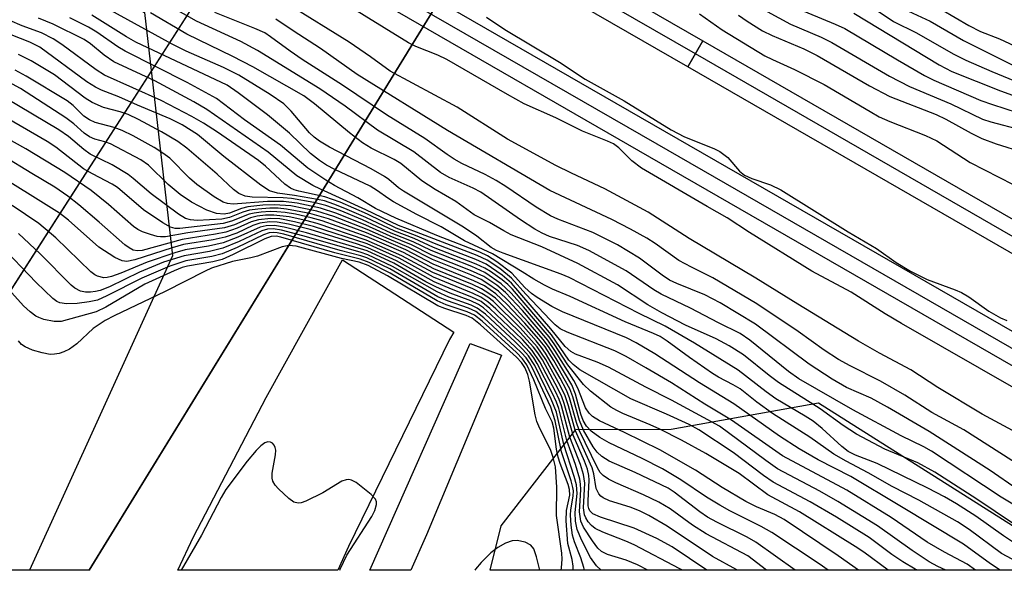
# Model space of a CAD drawing. Units: inches. Extents: x 1285761 to 1291761, y 497451 to 501452.
# Drawn here: x 1288137 to 1288301, y 497452 to 497544 of the extents above; entities that cross this region are included whole.
import ezdxf

# ---------------------------------------------------------------- set-up
doc = ezdxf.new("R2010")
doc.units = ezdxf.units.IN
doc.header["$MEASUREMENT"] = 0
for name, color, linetype in [('HYDRO-Hidden Single Line Stream', 5, 'Continuous'), ('HYDRO-Hidden Water Body', 146, 'Continuous'), ('NTRL-Trees', 3, 'Continuous'), ('TRANS-Railroad Bed', 1, 'Continuous'), ('TRANS-Railroad Centerline', 1, 'Continuous'), ('TRANS-Road', 130, 'Continuous'), ('TRANS-Street Sidewalk', 7, 'Continuous'), ('Undefined', 1, 'Continuous')]:
    doc.layers.add(name, color=color, linetype=linetype)

msp = doc.modelspace()

# ---------------------------------------------------------------- linework, layer by layer
at = {"layer": 'HYDRO-Hidden Single Line Stream'}
for p, q in [((1288314.16, 497777.35), (1288105.23, 497451.81)), ((1288148.3, 497451.81), (1288343.31, 497769.38))]:
    msp.add_line(p, q, dxfattribs=at)
at = {"layer": 'HYDRO-Hidden Water Body'}
msp.add_lwpolyline([(1288343.31, 497769.38), (1288148.3, 497451.81), (1288105.23, 497451.81), (1288314.16, 497777.35)], close=True, dxfattribs=at)
at = {"layer": 'NTRL-Trees'}
for points in [[(1288162.17, 497504.22), (1288138.34, 497451.81), (1287605.16, 497451.86), (1287653.32, 497511.44), (1287680.18, 497539.47), (1287700.77, 497588.48), (1287717.46, 497627.89), (1287728.52, 497653.99), (1287767.53, 497709.98), (1287784.32, 497715.24), (1287819.49, 497726.26), (1287874.15, 497698.94), (1288094.99, 497586.44), (1288157.49, 497544.77)], [(1288269.8, 497479.68), (1288313.94, 497451.79), (1288215.11, 497451.8), (1288216.93, 497459.22), (1288229.36, 497475.27), (1288245.25, 497475.32)]]:
    msp.add_lwpolyline(points, close=True, dxfattribs=at)
at = {"layer": 'TRANS-Railroad Bed'}
for points in [[(1287635.09, 497922.27), (1287715.39, 497865.66), (1287757.58, 497836.49), (1287800, 497807.65), (1287832.4, 497786.13), (1287864.88, 497764.81), (1288091.89, 497631.33), (1288209.92, 497563.46), (1288250.56, 497540.05), (1288248.07, 497535.72), (1288207.42, 497559.13), (1288089.37, 497627.01), (1287862.29, 497760.53), (1287862.18, 497760.6), (1287829.65, 497781.96), (1287797.21, 497803.5), (1287754.75, 497832.36), (1287712.53, 497861.56), (1287632.17, 497918.21)], [(1288000.5, 497666.23), (1288083.74, 497617.31), (1288202.16, 497549.22), (1288244.18, 497525.01), (1288329.42, 497475.91), (1288367.99, 497453.96), (1288371.81, 497451.79), (1288361.7, 497451.79), (1288326.93, 497471.57), (1288241.69, 497520.68), (1288199.66, 497544.89), (1288081.23, 497612.98), (1287997.96, 497661.92)]]:
    msp.add_lwpolyline(points, dxfattribs=at)
msp.add_lwpolyline([(1288400.78, 497453.96), (1288399.55, 497451.78), (1288394.5, 497451.78), (1288334.99, 497485.65), (1288248.07, 497535.72), (1288250.56, 497540.05), (1288337.47, 497489.99)], close=True, dxfattribs=at)
at = {"layer": 'TRANS-Railroad Centerline'}
for points in [[(1288249.31, 497537.89), (1288208.67, 497561.3), (1288090.63, 497629.17), (1287863.55, 497762.69), (1287831.02, 497784.05), (1287798.61, 497805.58), (1287756.16, 497834.42), (1287713.96, 497863.61), (1287633.63, 497920.24)], [(1288366.75, 497451.79), (1288328.17, 497473.74), (1288242.93, 497522.84), (1288200.91, 497547.05), (1288082.48, 497615.15), (1287999.23, 497664.07), (1287896.36, 497724.8), (1287852.59, 497753.56), (1287806.62, 497782.87), (1287764.65, 497809.88), (1287686.68, 497865.28)], [(1288399.55, 497451.79), (1288336.23, 497487.82), (1288249.31, 497537.89)]]:
    msp.add_lwpolyline(points, dxfattribs=at)
at = {"layer": 'TRANS-Road'}
msp.add_lwpolyline([(1288191.5, 497455.74), (1288189.73, 497451.8), (1288163.07, 497451.81), (1288165.65, 497457.37), (1288177.77, 497480.61), (1288190.52, 497503.52), (1288209.06, 497491.48), (1288208.33, 497490.29)], close=True, dxfattribs=at)
at = {"layer": 'TRANS-Street Sidewalk'}
msp.add_lwpolyline([(1288204.51, 497457.68), (1288201.89, 497451.8), (1288195.04, 497451.8), (1288211.79, 497489.61), (1288217.02, 497487.68)], close=True, dxfattribs=at)
at = {"layer": 'Undefined'}
for points, elevation in [([(1288302.31, 497456.43), (1288300.65, 497457.52), (1288296.03, 497460.81), (1288292.81, 497462.88), (1288290.8, 497464.05), (1288288.04, 497465.5), (1288279.59, 497469.58), (1288276, 497470.99), (1288274.76, 497471.61), (1288273.69, 497472.44), (1288270.41, 497475.45), (1288268.91, 497476.63), (1288267.61, 497477.49), (1288262.73, 497480.4), (1288261.11, 497481.55), (1288256.45, 497485.15), (1288249.17, 497489.68), (1288244.3, 497492.46), (1288239.95, 497494.59), (1288228.29, 497500.61), (1288226.94, 497501.17), (1288217.28, 497504.66), (1288216.18, 497505.11), (1288215.28, 497505.59), (1288212.88, 497507.48), (1288210.68, 497508.97), (1288200.65, 497514.97), (1288199.85, 497515.55), (1288198.22, 497516.96), (1288197.52, 497517.43), (1288195.3, 497518.7), (1288188.34, 497522.35), (1288186.66, 497523.33), (1288185.8, 497523.99), (1288185.02, 497524.73), (1288181.93, 497528.33), (1288180.7, 497529.53), (1288178.44, 497531.11), (1288173.23, 497534.32), (1288170.67, 497535.64), (1288164.43, 497538.35), (1288162.11, 497539.5), (1288148.44, 497547.04)], 266), ([(1288305.76, 497473.13), (1288297.12, 497477.83), (1288289.73, 497482.25), (1288285.2, 497485.18), (1288280, 497487.96), (1288276.48, 497489.99), (1288266.37, 497496.13), (1288259.4, 497500.5), (1288248.25, 497507.12), (1288241.45, 497511.5), (1288234.21, 497515.39), (1288228.65, 497517.97), (1288226.07, 497519.28), (1288217.99, 497523.66), (1288209.63, 497529), (1288198.43, 497534.99), (1288195.16, 497537.38), (1288191.62, 497539.81), (1288181.56, 497546.06)], 276), ([(1288309.67, 497478.03), (1288283.64, 497492.94), (1288280.93, 497494.56), (1288275.28, 497498.13), (1288268.69, 497501.66), (1288258.31, 497508.09), (1288254.59, 497510.57), (1288251.28, 497512.42), (1288240.32, 497518.85), (1288238.73, 497520.05), (1288236.53, 497522.21), (1288235.66, 497522.87), (1288234.65, 497523.35), (1288230.49, 497525.02), (1288226.07, 497527.22), (1288220.8, 497529.58), (1288217.98, 497531.1), (1288207.87, 497536.95), (1288206.41, 497537.66), (1288202.74, 497539.12), (1288201.48, 497539.73), (1288190.06, 497546.79)], 278), ([(1288305.57, 497451.79), (1288300.3, 497454.59), (1288294.92, 497458.6), (1288292.98, 497459.85), (1288286.53, 497463.48), (1288282.11, 497465.74), (1288278.12, 497468.06), (1288274.41, 497469.96), (1288272.39, 497471.12), (1288268.39, 497473.97), (1288262.18, 497477.92), (1288259.54, 497479.82), (1288256.75, 497482.05), (1288255.61, 497482.72), (1288253.18, 497483.97), (1288252.15, 497484.6), (1288248.35, 497487.24), (1288244.58, 497490.01), (1288243.42, 497490.76), (1288242.31, 497491.29), (1288237.63, 497493.19), (1288228.45, 497497.46), (1288225.5, 497498.67), (1288224.18, 497499.31), (1288222.38, 497500.3), (1288220.46, 497501.56), (1288215.52, 497504.56), (1288210.85, 497506.71), (1288206.95, 497509.05), (1288202.88, 497511.08), (1288199.02, 497513.24), (1288198.04, 497513.83), (1288196.33, 497515.06), (1288195.09, 497515.81), (1288189.21, 497518.6), (1288187.83, 497519.33), (1288186.67, 497520.1), (1288185.17, 497521.3), (1288181.67, 497524.68), (1288177.98, 497527.71), (1288173.11, 497531.41), (1288171.3, 497532.65), (1288156.04, 497539.81), (1288154.49, 497540.71), (1288148.75, 497544.34)], 264), ([(1288249.98, 497544.58), (1288253.78, 497541.87), (1288260.86, 497537.57), (1288262.14, 497536.92), (1288265.85, 497535.26), (1288270.75, 497532.79), (1288278.42, 497528.25), (1288279.95, 497527.41), (1288281.74, 497526.61), (1288287.63, 497524.29), (1288289.56, 497523.36), (1288295.08, 497519.75), (1288302.29, 497516.08)], 276), ([(1288261.26, 497544.93), (1288265.18, 497542.82), (1288270.25, 497540.66), (1288272.04, 497539.8), (1288281.66, 497534.17), (1288284.98, 497532.43), (1288291.88, 497529.55), (1288297.15, 497527.02), (1288298.54, 497526.57), (1288303.62, 497525.21)], 272), ([(1288296.01, 497451.79), (1288294.58, 497452.82), (1288290.82, 497454.83), (1288287.93, 497456.5), (1288281.93, 497460.57), (1288274.55, 497465.12), (1288263.83, 497470.86), (1288255.35, 497476.82), (1288250.9, 497479.5), (1288245.33, 497483.02), (1288241.06, 497485.56), (1288237.77, 497487.44), (1288235.91, 497488.36), (1288227.95, 497491.47), (1288226.8, 497492.02), (1288225.92, 497492.69), (1288225.09, 497493.52), (1288221.08, 497497.82), (1288218.69, 497500.5), (1288216.7, 497502.08), (1288214.63, 497503.48), (1288212.92, 497504.26), (1288202.83, 497508.18), (1288199.84, 497509.27), (1288194.41, 497511.91), (1288186.81, 497515.34), (1288185.57, 497515.96), (1288182.9, 497517.56), (1288178.11, 497521.47), (1288167.91, 497528.59), (1288165.72, 497529.88), (1288159.22, 497533.39), (1288152.4, 497536.54), (1288150.78, 497537.66), (1288148.52, 497539.55), (1288147.44, 497540.27), (1288142.29, 497542.83), (1288139.83, 497543.86)], 260), ([(1288300.11, 497451.79), (1288298.48, 497452.89), (1288293.97, 497456.16), (1288283.38, 497462.56), (1288275.23, 497467.4), (1288269.76, 497470.22), (1288266.62, 497472.02), (1288263.35, 497474.13), (1288255.72, 497479.53), (1288250.01, 497483.03), (1288242.55, 497487.9), (1288239.46, 497489.7), (1288237.84, 497490.52), (1288227.18, 497494.87), (1288225.37, 497495.75), (1288222.93, 497497.26), (1288221.99, 497497.92), (1288220.9, 497498.91), (1288218.7, 497501.31), (1288216.22, 497503.23), (1288214.67, 497504.23), (1288213.39, 497504.8), (1288206.21, 497507.59), (1288199.37, 497510.52), (1288196.02, 497512.13), (1288193.07, 497513.86), (1288189.19, 497515.93), (1288187.7, 497516.83), (1288184.73, 497518.83), (1288180.16, 497522.65), (1288174.19, 497526.89), (1288169.49, 497530.42), (1288164.63, 497533.13), (1288154.27, 497538.31), (1288153.05, 497539.08), (1288149.58, 497541.51), (1288148.19, 497542.34), (1288145.05, 497543.89)], 262), ([(1288304.06, 497468.84), (1288294.06, 497475.23), (1288288.7, 497478.1), (1288284.21, 497480.97), (1288280.14, 497483.32), (1288275.08, 497485.86), (1288273.16, 497486.95), (1288270.79, 497488.48), (1288266.45, 497491.6), (1288259.57, 497496.21), (1288252.2, 497500.56), (1288248.64, 497502.32), (1288246.57, 497503.46), (1288242.58, 497506.26), (1288241.19, 497507.14), (1288238.52, 497508.65), (1288235.37, 497510.27), (1288225.07, 497515.12), (1288207.98, 497525.09), (1288192.94, 497534.46), (1288186.82, 497538.79), (1288182.27, 497541.71), (1288179.41, 497543.68)], 274), ([(1288214.48, 497544.03), (1288217.56, 497541.93), (1288226.64, 497536.51), (1288230.93, 497533.69), (1288237.42, 497530.03), (1288245.25, 497525.2), (1288247.49, 497524.05), (1288252.4, 497522.11), (1288253.41, 497521.61), (1288254.7, 497520.63), (1288256.64, 497518.35), (1288257.47, 497517.67), (1288258.7, 497517.08), (1288261.85, 497516.03), (1288263.57, 497515.19), (1288274.78, 497508.21), (1288279.51, 497505.43), (1288282.78, 497503.09), (1288285.13, 497501.64), (1288287.93, 497500.28), (1288292.6, 497498.55), (1288293.63, 497498.09), (1288294.87, 497497.36), (1288298.19, 497494.99), (1288300.14, 497493.88), (1288301.21, 497493.44)], 278), ([(1288261.15, 497451.8), (1288258.05, 497454.19), (1288251.08, 497457.86), (1288248.83, 497459.33), (1288245.09, 497462.01), (1288243.24, 497463.15), (1288240.68, 497464.38), (1288236.06, 497466.35), (1288234.83, 497467), (1288233.92, 497467.6), (1288233.45, 497468.09), (1288232.99, 497468.88), (1288229.94, 497475.16), (1288229.48, 497476.43), (1288228.34, 497480.54), (1288227.83, 497481.83), (1288226.77, 497483.82), (1288224.35, 497487.97), (1288223.69, 497488.94), (1288222.78, 497490.04), (1288220.69, 497492.41), (1288219.28, 497493.88), (1288215.98, 497497.13), (1288214.91, 497497.95), (1288213.69, 497498.73), (1288212.19, 497499.44), (1288205.71, 497502.06), (1288200.64, 497504.77), (1288194.61, 497507.4), (1288187.11, 497510.04), (1288185.28, 497510.57), (1288182.64, 497511.14), (1288180.97, 497511.43), (1288179.58, 497511.57), (1288178.44, 497511.59), (1288176.96, 497511.48), (1288175.78, 497511.33), (1288174.93, 497511.14), (1288172.02, 497509.97), (1288170.59, 497509.61), (1288163.39, 497508.79), (1288162.64, 497508.79), (1288161.86, 497509.02), (1288160.58, 497509.73), (1288157.34, 497511.88), (1288153.03, 497515.61), (1288152.13, 497516.17), (1288148.81, 497517.87), (1288147.34, 497518.73), (1288142.73, 497522.31), (1288141.3, 497523.29), (1288132.2, 497528.52)], 246), ([(1288256.33, 497451.8), (1288256.2, 497451.88), (1288252.18, 497454.09), (1288244.59, 497459.16), (1288241.56, 497460.93), (1288240.02, 497461.69), (1288238.42, 497462.3), (1288234.99, 497463.38), (1288233.94, 497463.85), (1288233.53, 497464.17), (1288233.21, 497464.55), (1288232.75, 497465.45), (1288232.37, 497467.85), (1288232.09, 497468.88), (1288229.28, 497475.15), (1288228.17, 497479.19), (1288227.61, 497480.89), (1288226.79, 497482.57), (1288224.4, 497486.91), (1288222.94, 497489.05), (1288220.1, 497492.23), (1288215.65, 497496.59), (1288214.71, 497497.34), (1288213.74, 497497.96), (1288212.23, 497498.7), (1288205.56, 497501.42), (1288200.41, 497504.24), (1288194.47, 497506.85), (1288186.28, 497509.61), (1288184.4, 497510.11), (1288181.6, 497510.71), (1288179.07, 497511.02), (1288177.66, 497510.97), (1288176.26, 497510.81), (1288175.16, 497510.53), (1288172.49, 497509.38), (1288170.83, 497508.88), (1288164.7, 497508.04), (1288161.02, 497507.4), (1288160.15, 497507.38), (1288159.6, 497507.45), (1288158.5, 497507.75), (1288157.15, 497508.23), (1288156.38, 497508.6), (1288155.66, 497509.1), (1288151.5, 497512.79), (1288148.59, 497515.13), (1288144.21, 497518.13), (1288137.7, 497522.08), (1288129.09, 497526.84)], 244), ([(1288247.17, 497451.8), (1288246.74, 497452.05), (1288239.1, 497456.04), (1288237.69, 497456.67), (1288233.88, 497458.12), (1288232.63, 497458.74), (1288231.99, 497459.25), (1288231.46, 497459.87), (1288231.03, 497460.55), (1288230.83, 497461.06), (1288230.69, 497462.18), (1288230.89, 497466.3), (1288230.67, 497467.74), (1288230.18, 497469.41), (1288228.36, 497474), (1288227.01, 497479.18), (1288226.6, 497480.27), (1288225.97, 497481.58), (1288223.39, 497486.55), (1288222.11, 497488.42), (1288220.53, 497490.2), (1288219.29, 497491.43), (1288215.08, 497495.43), (1288213.59, 497496.59), (1288212.08, 497497.34), (1288208.68, 497498.64), (1288205.79, 497499.88), (1288199.49, 497503.4), (1288194.73, 497505.55), (1288193, 497506.15), (1288185.11, 497508.58), (1288181.51, 497509.47), (1288179.62, 497509.82), (1288178.33, 497509.87), (1288176.73, 497509.66), (1288175.57, 497509.25), (1288172.88, 497508), (1288170.97, 497507.31), (1288168.95, 497506.88), (1288164.01, 497506.08), (1288162.09, 497505.54), (1288155.9, 497503.53), (1288154.57, 497503.29), (1288153.79, 497503.37), (1288152.54, 497503.96), (1288149.88, 497505.68), (1288144.81, 497510.15), (1288143.32, 497511.3), (1288119.6, 497526.13)], 240), ([(1288251.24, 497451.8), (1288245.45, 497455.68), (1288242.9, 497457.06), (1288239.12, 497458.8), (1288233.47, 497460.66), (1288232.24, 497461.21), (1288231.73, 497461.68), (1288231.53, 497462.1), (1288231.45, 497462.52), (1288231.43, 497463.34), (1288231.62, 497466.8), (1288231.54, 497467.6), (1288231.31, 497468.62), (1288230.81, 497469.97), (1288228.93, 497474.31), (1288227.46, 497479.61), (1288227.06, 497480.68), (1288226.38, 497482.08), (1288223.82, 497486.85), (1288223.05, 497488.05), (1288222.32, 497488.98), (1288220.11, 497491.43), (1288216.03, 497495.39), (1288214.73, 497496.55), (1288213.54, 497497.34), (1288212.28, 497497.96), (1288205.67, 497500.65), (1288199.95, 497503.82), (1288194.6, 497506.19), (1288185.69, 497509.1), (1288182.5, 497509.89), (1288180.05, 497510.36), (1288178.53, 497510.45), (1288176.5, 497510.24), (1288175.28, 497509.87), (1288172.95, 497508.8), (1288171.04, 497508.14), (1288169.34, 497507.81), (1288163.76, 497506.95), (1288157.1, 497505.12), (1288156.31, 497505.04), (1288155.63, 497505.14), (1288154.92, 497505.52), (1288154.22, 497506.06), (1288149.97, 497509.83), (1288146.57, 497512.71), (1288144.74, 497514.15), (1288142.58, 497515.68), (1288138.71, 497517.94), (1288134.02, 497520.85)], 242), ([(1288241.41, 497451.8), (1288239.68, 497452.72), (1288237.8, 497453.49), (1288234.67, 497454.41), (1288233.67, 497454.93), (1288233.04, 497455.5), (1288232.15, 497456.69), (1288230.69, 497458.96), (1288230.22, 497460), (1288229.98, 497461.53), (1288230.22, 497465.28), (1288230.19, 497466.14), (1288230.04, 497466.97), (1288229.33, 497469.4), (1288227.88, 497473.4), (1288226.54, 497478.77), (1288226.16, 497479.8), (1288225.43, 497481.35), (1288222.95, 497486.25), (1288222.39, 497487.19), (1288221.71, 497488.09), (1288220.12, 497489.83), (1288215.23, 497494.45), (1288213.99, 497495.55), (1288213.14, 497496.12), (1288211.89, 497496.72), (1288208.47, 497497.99), (1288206.16, 497498.98), (1288204.41, 497499.9), (1288199.04, 497502.98), (1288194.59, 497505.02), (1288184.51, 497508.06), (1288180.78, 497509.01), (1288179.17, 497509.29), (1288177.79, 497509.23), (1288176.77, 497509), (1288173.07, 497507.3), (1288170.63, 497506.39), (1288168.18, 497505.84), (1288164.3, 497505.21), (1288162.58, 497504.74), (1288157.94, 497503.17), (1288153.56, 497501.3), (1288152.03, 497500.75), (1288151.26, 497500.59), (1288150.74, 497500.57), (1288149.69, 497500.82), (1288149.22, 497501.06), (1288148.58, 497501.56), (1288142.74, 497507.24), (1288139.89, 497509.61), (1288135.47, 497512.6)], 238), ([(1288230.84, 497451.8), (1288230.74, 497452.23), (1288230.21, 497453.88), (1288229.16, 497456.55), (1288228.84, 497457.64), (1288228.62, 497459.32), (1288228.52, 497461), (1288228.57, 497461.85), (1288228.96, 497464.17), (1288228.98, 497465.04), (1288228.91, 497465.61), (1288228.61, 497466.69), (1288226.98, 497471.54), (1288225.92, 497476.71), (1288225.22, 497478.96), (1288222.16, 497485.46), (1288221.66, 497486.37), (1288221.09, 497487.2), (1288220.34, 497488.04), (1288219.27, 497489.06), (1288214.03, 497493.88), (1288212.73, 497494.91), (1288211.49, 497495.5), (1288208.01, 497496.7), (1288206.41, 497497.38), (1288198.39, 497502.02), (1288194.54, 497503.87), (1288193.54, 497504.21), (1288190.11, 497505.1), (1288180.7, 497507.8), (1288179.61, 497508.06), (1288178.99, 497508.11), (1288178.26, 497508.05), (1288177.33, 497507.74), (1288172.92, 497505.6), (1288170.47, 497504.57), (1288168.75, 497504.11), (1288164.37, 497503.37), (1288161.74, 497502.5), (1288157.05, 497500.48), (1288151.25, 497497.53), (1288149.67, 497496.85), (1288148.27, 497496.54), (1288146.26, 497496.28), (1288144.48, 497496.19), (1288143.41, 497496.35), (1288142.92, 497496.59), (1288142.24, 497497.1), (1288139.44, 497499.76), (1288133.25, 497506.23)], 234), ([(1288233.63, 497451.8), (1288232.84, 497452.52), (1288231.85, 497453.93), (1288230.4, 497456.76), (1288229.62, 497458.61), (1288229.35, 497459.99), (1288229.25, 497461.4), (1288229.58, 497464.58), (1288229.51, 497466.01), (1288229.13, 497467.42), (1288227.37, 497472.76), (1288226.14, 497478.15), (1288225.28, 497480.31), (1288222.53, 497485.91), (1288221.49, 497487.53), (1288220.54, 497488.62), (1288219.28, 497489.85), (1288214.31, 497494.47), (1288212.94, 497495.51), (1288211.95, 497496.01), (1288208.24, 497497.34), (1288206.26, 497498.19), (1288198.84, 497502.43), (1288194.7, 497504.39), (1288193.44, 497504.82), (1288183.91, 497507.55), (1288180.33, 497508.51), (1288178.95, 497508.72), (1288177.99, 497508.64), (1288177.08, 497508.39), (1288173.26, 497506.58), (1288170.56, 497505.49), (1288168.33, 497504.95), (1288164.11, 497504.24), (1288160.67, 497503.13), (1288156.65, 497501.5), (1288151.67, 497499.04), (1288150.14, 497498.44), (1288149.34, 497498.24), (1288148.5, 497498.17), (1288147.65, 497498.18), (1288146.85, 497498.34), (1288145.92, 497498.8), (1288145.26, 497499.33), (1288140.12, 497504.54), (1288136.49, 497507.94)], 236), ([(1288228.92, 497451.8), (1288228.95, 497452.45), (1288228.78, 497453.58), (1288228.06, 497456.27), (1288227.78, 497460.01), (1288227.85, 497461.73), (1288228.37, 497464.29), (1288228.35, 497465.26), (1288228.12, 497466.08), (1288226.77, 497469.61), (1288226.44, 497470.64), (1288226.17, 497471.96), (1288225.71, 497475.49), (1288225.44, 497476.55), (1288224.35, 497478.76), (1288222.41, 497483.55), (1288221.22, 497486.06), (1288220.51, 497487.05), (1288219.49, 497488.08), (1288213.76, 497493.3), (1288212.5, 497494.31), (1288211.3, 497494.89), (1288207.79, 497496.05), (1288206.27, 497496.7), (1288198.44, 497501.32), (1288194.92, 497503.11), (1288193.42, 497503.67), (1288189.22, 497504.7), (1288180.25, 497507.3), (1288179.44, 497507.47), (1288178.61, 497507.44), (1288177.57, 497507.07), (1288172.3, 497504.44), (1288170.44, 497503.63), (1288168.89, 497503.23), (1288164.69, 497502.5), (1288163.78, 497502.25), (1288162.47, 497501.74), (1288157.56, 497499.47), (1288151.04, 497495.63), (1288149.46, 497494.87), (1288143.59, 497493.29), (1288142.44, 497493.29), (1288140.71, 497493.62), (1288139.88, 497493.91), (1288139.38, 497494.18), (1288138.45, 497494.87), (1288137.35, 497495.85), (1288134.42, 497499.14)], 232), ([(1288226.95, 497451.8), (1288227, 497452.18), (1288227.12, 497453.64), (1288227.05, 497454.65), (1288226.15, 497460.94), (1288226.21, 497465.67), (1288225.99, 497469.05), (1288225.62, 497470.59), (1288225.23, 497471.77), (1288223.23, 497475.79), (1288222.9, 497476.59), (1288222.62, 497477.73), (1288221.68, 497483.3), (1288221.38, 497484.43), (1288220.87, 497485.58), (1288220.31, 497486.45), (1288219.49, 497487.3), (1288213.49, 497492.72), (1288212.1, 497493.82), (1288211.1, 497494.29), (1288207.57, 497495.41), (1288206.4, 497495.88), (1288198, 497500.89), (1288194.76, 497502.58), (1288193.27, 497503.14), (1288190.32, 497503.77), (1288182.79, 497505.8), (1288181.55, 497505.91), (1288180.42, 497505.7), (1288176.31, 497504.15), (1288175.22, 497503.87), (1288172.18, 497503.28), (1288168.68, 497502.14), (1288167.61, 497501.68), (1288160.94, 497498.26), (1288152.42, 497494.19), (1288150.93, 497493.41), (1288148.96, 497492.11), (1288146.22, 497489.53), (1288144.99, 497488.63), (1288144.06, 497488.2), (1288143.27, 497487.93), (1288142.53, 497487.8), (1288141.78, 497487.79), (1288140.44, 497488.03), (1288138.86, 497488.49), (1288137.61, 497489.02), (1288137.01, 497489.44), (1288136.53, 497490.03)], 230)]:
    msp.add_lwpolyline(points, dxfattribs=dict(at, elevation=elevation))
for points in [[(1288302.49, 497462.64, 270), (1288300.26, 497463.97, 270), (1288288.65, 497471.65, 270), (1288287.36, 497472.38, 270), (1288283.59, 497474.22, 270), (1288275.54, 497478.56, 270), (1288266.54, 497483.73, 270), (1288264.85, 497484.91, 270), (1288258.36, 497490.16, 270), (1288256.76, 497491.25, 270), (1288253.16, 497493.03, 270), (1288248.51, 497495.48, 270), (1288243.61, 497497.84, 270), (1288242.41, 497498.56, 270), (1288237.79, 497501.69, 270), (1288231.54, 497505.12, 270), (1288229.66, 497505.95, 270), (1288224.99, 497507.44, 270), (1288223.76, 497507.99, 270), (1288222.55, 497508.64, 270), (1288220.15, 497510.22, 270), (1288213.54, 497514.84, 270), (1288212.28, 497515.49, 270), (1288208.28, 497517.29, 270), (1288206.83, 497518.1, 270), (1288202.4, 497521.55, 270), (1288196.36, 497525.18, 270), (1288190.93, 497529.14, 270), (1288186.7, 497532.08, 270), (1288176.32, 497538.46, 270), (1288173.53, 497539.94, 270), (1288166.16, 497543.34, 270), (1288159.29, 497547.3, 270)], [(1288277.23, 497546.71, 266), (1288282.3, 497543.27, 266), (1288286.17, 497541.39, 266), (1288292.26, 497537.91, 266), (1288294.37, 497536.84, 266), (1288298.7, 497534.95, 266), (1288307.88, 497531.14, 266)], [(1288282.68, 497546.03, 264), (1288288.41, 497543.32, 264), (1288293.97, 497540.12, 264), (1288302.19, 497535.99, 264)], [(1288302.32, 497459.53, 268), (1288296.21, 497463.63, 268), (1288289.22, 497468.13, 268), (1288286.37, 497469.68, 268), (1288280.87, 497471.97, 268), (1288276.18, 497474.47, 268), (1288273.93, 497475.94, 268), (1288270.1, 497478.73, 268), (1288263.15, 497483.09, 268), (1288261.6, 497484.25, 268), (1288257.31, 497487.7, 268), (1288254.95, 497489.22, 268), (1288252.75, 497490.37, 268), (1288247.67, 497492.65, 268), (1288243.74, 497494.69, 268), (1288241.37, 497496.07, 268), (1288236.35, 497499.37, 268), (1288229.7, 497502.91, 268), (1288223.71, 497505.72, 268), (1288218.6, 497507.72, 268), (1288217.37, 497508.36, 268), (1288215.01, 497509.76, 268), (1288212.42, 497511.03, 268), (1288209.4, 497513.25, 268), (1288205.96, 497515.28, 268), (1288203.73, 497516.7, 268), (1288200.2, 497519.62, 268), (1288199.1, 497520.25, 268), (1288195.25, 497522.14, 268), (1288193.81, 497523.04, 268), (1288191.64, 497524.73, 268), (1288185.85, 497529.56, 268), (1288184.04, 497530.91, 268), (1288175.58, 497535.72, 268), (1288172.25, 497537.44, 268), (1288164.54, 497541.18, 268), (1288158.52, 497544.72, 268)], [(1288302.92, 497465.32, 272), (1288298.42, 497468.4, 272), (1288288.26, 497474.93, 272), (1288281.32, 497478.99, 272), (1288278.58, 497480.46, 272), (1288274.49, 497482.27, 272), (1288272.08, 497483.64, 272), (1288268.28, 497486.15, 272), (1288259.35, 497492.83, 272), (1288253.45, 497496.36, 272), (1288250.87, 497497.72, 272), (1288246.23, 497499.58, 272), (1288244.99, 497500.15, 272), (1288243.75, 497500.97, 272), (1288240, 497503.8, 272), (1288236.31, 497506.07, 272), (1288232.21, 497508.13, 272), (1288226.41, 497510.35, 272), (1288225.15, 497510.9, 272), (1288222.75, 497512.33, 272), (1288217.71, 497515.77, 272), (1288216.09, 497516.77, 272), (1288214.28, 497517.78, 272), (1288210.41, 497519.62, 272), (1288209.13, 497520.32, 272), (1288207.92, 497521.11, 272), (1288204.21, 497523.78, 272), (1288197.86, 497527.71, 272), (1288190.5, 497532.67, 272), (1288183.79, 497536.93, 272), (1288181.76, 497538.32, 272), (1288178.52, 497540.75, 272), (1288177.53, 497541.38, 272), (1288175.9, 497542.12, 272), (1288169.23, 497544.8, 272)], [(1288256.49, 497544.33, 274), (1288257.95, 497543.31, 274), (1288260.49, 497541.75, 274), (1288262.08, 497540.97, 274), (1288267.36, 497538.71, 274), (1288269.63, 497537.6, 274), (1288278.33, 497532.53, 274), (1288281.73, 497530.75, 274), (1288289.45, 497527.78, 274), (1288291.03, 497526.99, 274), (1288295.28, 497524.64, 274), (1288297.05, 497523.77, 274), (1288299.44, 497522.9, 274), (1288304.04, 497521.42, 274)], [(1288265.79, 497545.66, 270), (1288272.63, 497542.86, 270), (1288274.2, 497542.13, 270), (1288283, 497536.89, 270), (1288287.5, 497534.29, 270), (1288289.04, 497533.48, 270), (1288296.88, 497530.12, 270), (1288298.81, 497529.43, 270), (1288304.98, 497527.47, 270)], [(1288275.7, 497544.66, 268), (1288289.92, 497536.08, 268), (1288292.04, 497534.94, 268), (1288300.13, 497531.71, 268), (1288311.94, 497527.42, 268)], [(1288290.32, 497545.29, 262), (1288294.87, 497542.64, 262), (1288296.82, 497541.64, 262), (1288300.01, 497540.39, 262), (1288304.26, 497538.39, 262)], [(1288291.05, 497451.8, 258), (1288289.72, 497452.42, 258), (1288288.27, 497453.22, 258), (1288285.42, 497455.11, 258), (1288279.66, 497459.18, 258), (1288273.04, 497463.28, 258), (1288270.06, 497464.96, 258), (1288263, 497468.7, 258), (1288261.03, 497470.07, 258), (1288253.34, 497475.8, 258), (1288245.35, 497480.17, 258), (1288241.06, 497482.31, 258), (1288234.83, 497485.65, 258), (1288232.95, 497486.51, 258), (1288229.35, 497487.82, 258), (1288228.53, 497488.25, 258), (1288227.62, 497489.09, 258), (1288225.24, 497492.06, 258), (1288218.69, 497499.65, 258), (1288217.09, 497501, 258), (1288214.42, 497502.83, 258), (1288212.72, 497503.61, 258), (1288206.12, 497506.15, 258), (1288202.69, 497507.62, 258), (1288199.44, 497508.85, 258), (1288194.67, 497511.14, 258), (1288190.09, 497513.14, 258), (1288187.56, 497514.04, 258), (1288183.24, 497514.98, 258), (1288182.46, 497515.21, 258), (1288181.81, 497515.5, 258), (1288180.89, 497516.17, 258), (1288177.69, 497519.15, 258), (1288176.49, 497520.13, 258), (1288169.66, 497524.85, 258), (1288167.32, 497526.35, 258), (1288165.41, 497527.42, 258), (1288160.27, 497530.09, 258), (1288150.83, 497534.32, 258), (1288149.46, 497535.23, 258), (1288143.7, 497539.47, 258), (1288142.28, 497540.4, 258), (1288140.34, 497541.39, 258), (1288137.13, 497542.55, 258), (1288135.05, 497543.43, 258)], [(1288286.3, 497451.8, 256), (1288285.92, 497451.99, 256), (1288283.86, 497453.18, 256), (1288282.04, 497454.42, 256), (1288278.27, 497457.24, 256), (1288272.82, 497460.67, 256), (1288268.44, 497463.21, 256), (1288262.28, 497466.49, 256), (1288260.65, 497467.61, 256), (1288255.59, 497471.4, 256), (1288249.91, 497475.18, 256), (1288248.25, 497476.07, 256), (1288244.47, 497477.82, 256), (1288238.53, 497480.39, 256), (1288230.05, 497485.18, 256), (1288228.94, 497486.08, 256), (1288228.21, 497486.82, 256), (1288225.34, 497491.04, 256), (1288218.81, 497498.65, 256), (1288218.03, 497499.44, 256), (1288217.13, 497500.19, 256), (1288215.19, 497501.58, 256), (1288214.21, 497502.18, 256), (1288212.79, 497502.85, 256), (1288205.68, 497505.62, 256), (1288202.42, 497507.11, 256), (1288199.22, 497508.35, 256), (1288194.39, 497510.62, 256), (1288190.91, 497512.12, 256), (1288189.08, 497512.83, 256), (1288187.49, 497513.36, 256), (1288186.34, 497513.63, 256), (1288182.5, 497514.3, 256), (1288179.64, 497514.64, 256), (1288178.34, 497515.07, 256), (1288176.91, 497516, 256), (1288170.7, 497520.76, 256), (1288166.31, 497524.44, 256), (1288163.79, 497526.04, 256), (1288161.79, 497527.03, 256), (1288156.31, 497529.31, 256), (1288153.24, 497530.72, 256), (1288150.36, 497531.84, 256), (1288149.36, 497532.31, 256), (1288147.9, 497533.25, 256), (1288140.05, 497538.98, 256), (1288138.38, 497539.82, 256), (1288133.43, 497541.76, 256)], [(1288281.46, 497451.8, 254), (1288277.36, 497454.8, 254), (1288275.96, 497455.73, 254), (1288266.64, 497461.53, 254), (1288261.4, 497464.39, 254), (1288256.6, 497467.92, 254), (1288251.03, 497471.28, 254), (1288247.02, 497473.47, 254), (1288243.39, 497475.29, 254), (1288241.79, 497476.03, 254), (1288237.22, 497477.91, 254), (1288236.21, 497478.4, 254), (1288235.23, 497479.01, 254), (1288231.84, 497481.64, 254), (1288230.66, 497482.78, 254), (1288228.07, 497486.02, 254), (1288225.78, 497489.55, 254), (1288224.94, 497490.71, 254), (1288220.67, 497495.69, 254), (1288218.53, 497498.07, 254), (1288216.92, 497499.57, 254), (1288214.23, 497501.41, 254), (1288212.04, 497502.43, 254), (1288205.25, 497505.1, 254), (1288202.25, 497506.56, 254), (1288198.62, 497508.02, 254), (1288193.84, 497510.22, 254), (1288190.11, 497511.76, 254), (1288187.71, 497512.61, 254), (1288185.75, 497513.1, 254), (1288182, 497513.77, 254), (1288180.61, 497513.87, 254), (1288175.43, 497514, 254), (1288174.29, 497514.18, 254), (1288173.21, 497514.59, 254), (1288172.31, 497515.25, 254), (1288169.59, 497517.82, 254), (1288164.57, 497522.19, 254), (1288163.05, 497523.27, 254), (1288160.31, 497524.87, 254), (1288156.52, 497526.94, 254), (1288154.79, 497527.77, 254), (1288153.44, 497528.24, 254), (1288150.67, 497528.93, 254), (1288148.76, 497529.75, 254), (1288147.62, 497530.52, 254), (1288142.48, 497534.37, 254), (1288138.6, 497536.75, 254), (1288136.52, 497537.78, 254)], [(1288276.48, 497451.8, 252), (1288273.11, 497454.2, 252), (1288264.09, 497460.23, 252), (1288262.53, 497461.11, 252), (1288259.5, 497462.35, 252), (1288257.73, 497463.25, 252), (1288253.77, 497465.61, 252), (1288249.35, 497468.49, 252), (1288243.37, 497471.88, 252), (1288237.51, 497474.75, 252), (1288233.34, 497476.7, 252), (1288232.14, 497477.4, 252), (1288231.58, 497477.97, 252), (1288231.02, 497478.89, 252), (1288229.7, 497482.15, 252), (1288229.04, 497483.44, 252), (1288225.9, 497488.42, 252), (1288224.72, 497490.15, 252), (1288220.48, 497495.08, 252), (1288217.64, 497498.11, 252), (1288216.24, 497499.3, 252), (1288214.03, 497500.77, 252), (1288211.84, 497501.78, 252), (1288205.36, 497504.34, 252), (1288202, 497506.04, 252), (1288198.46, 497507.49, 252), (1288194.39, 497509.35, 252), (1288189.56, 497511.27, 252), (1288186.84, 497512.18, 252), (1288182.92, 497513, 252), (1288180.69, 497513.27, 252), (1288178.02, 497513.28, 252), (1288172.29, 497512.84, 252), (1288171.33, 497512.94, 252), (1288170.61, 497513.17, 252), (1288169.1, 497514.06, 252), (1288166.22, 497516.08, 252), (1288165, 497517.14, 252), (1288161.7, 497520.48, 252), (1288160.58, 497521.33, 252), (1288159.13, 497522.25, 252), (1288155.6, 497524.24, 252), (1288153.78, 497525.11, 252), (1288152.44, 497525.63, 252), (1288149.3, 497526.47, 252), (1288148.31, 497526.86, 252), (1288147.39, 497527.51, 252), (1288145.59, 497529.26, 252), (1288144.61, 497530.05, 252), (1288137.8, 497534.17, 252), (1288135.97, 497535.16, 252)], [(1288265.92, 497451.8, 248), (1288259.41, 497456.48, 248), (1288257.92, 497457.33, 248), (1288252.87, 497459.81, 248), (1288251.3, 497460.66, 248), (1288250.06, 497461.52, 248), (1288245.79, 497464.81, 248), (1288244.78, 497465.49, 248), (1288239.29, 497468.1, 248), (1288234.92, 497470, 248), (1288233.74, 497470.74, 248), (1288232.96, 497471.49, 248), (1288232.26, 497472.35, 248), (1288230.66, 497475.17, 248), (1288229.97, 497476.75, 248), (1288228.87, 497480.7, 248), (1288228.39, 497482.03, 248), (1288225.7, 497486.78, 248), (1288224.27, 497489.02, 248), (1288223.18, 497490.38, 248), (1288220.88, 497493, 248), (1288217.88, 497496.13, 248), (1288216.06, 497497.87, 248), (1288214.14, 497499.21, 248), (1288212.4, 497500.07, 248), (1288205.6, 497502.82, 248), (1288201.08, 497505.2, 248), (1288194.52, 497508.05, 248), (1288188.19, 497510.38, 248), (1288185.06, 497511.28, 248), (1288181.15, 497512.02, 248), (1288179.79, 497512.14, 248), (1288178.41, 497512.15, 248), (1288176.4, 497512, 248), (1288174.98, 497511.8, 248), (1288173.9, 497511.48, 248), (1288171.67, 497510.6, 248), (1288170.37, 497510.35, 248), (1288166.29, 497510.11, 248), (1288165.16, 497510.21, 248), (1288164.36, 497510.45, 248), (1288163.17, 497511.16, 248), (1288158.59, 497514.54, 248), (1288155.63, 497517.11, 248), (1288154.76, 497517.79, 248), (1288152.11, 497519.41, 248), (1288148.46, 497521.15, 248), (1288147.37, 497521.96, 248), (1288144.85, 497524.13, 248), (1288143.25, 497525.23, 248), (1288130.03, 497533.08, 248)], [(1288271.46, 497451.8, 250), (1288269.96, 497452.86, 250), (1288262.07, 497458.1, 250), (1288260.28, 497459.1, 250), (1288255.06, 497461.68, 250), (1288253.36, 497462.63, 250), (1288251.15, 497464, 250), (1288246.89, 497466.86, 250), (1288243.82, 497468.68, 250), (1288240.45, 497470.4, 250), (1288234.92, 497473.02, 250), (1288233.38, 497473.95, 250), (1288231.92, 497474.97, 250), (1288231.14, 497475.79, 250), (1288230.59, 497476.76, 250), (1288230.23, 497477.81, 250), (1288229.32, 497481.14, 250), (1288228.71, 497482.73, 250), (1288226.12, 497487.1, 250), (1288224.84, 497489.1, 250), (1288223.95, 497490.28, 250), (1288221.46, 497493.15, 250), (1288218.15, 497496.73, 250), (1288216.5, 497498.31, 250), (1288214.58, 497499.68, 250), (1288213.59, 497500.26, 250), (1288211.87, 497501.03, 250), (1288205.48, 497503.59, 250), (1288201.56, 497505.61, 250), (1288198.29, 497506.97, 250), (1288194.63, 497508.63, 250), (1288189.03, 497510.78, 250), (1288186.23, 497511.67, 250), (1288181.88, 497512.54, 250), (1288179.19, 497512.74, 250), (1288177.25, 497512.65, 250), (1288174.73, 497512.36, 250), (1288173.67, 497512.08, 250), (1288171.65, 497511.33, 250), (1288170.77, 497511.18, 250), (1288169.52, 497511.25, 250), (1288167.91, 497511.85, 250), (1288165.32, 497513.15, 250), (1288163.45, 497514.45, 250), (1288161.44, 497516.09, 250), (1288158.19, 497519.31, 250), (1288156.91, 497520.22, 250), (1288151.84, 497522.88, 250), (1288150.91, 497523.22, 250), (1288149.22, 497523.67, 250), (1288148.33, 497524.06, 250), (1288147.46, 497524.68, 250), (1288145.72, 497526.23, 250), (1288144.42, 497527.23, 250), (1288136.84, 497532.12, 250), (1288134.28, 497533.52, 250)], [(1288190.04, 497451.81, 228), (1288190.12, 497452, 228), (1288191.21, 497454.32, 228), (1288195.38, 497460.73, 228), (1288195.91, 497461.77, 228), (1288196.16, 497462.73, 228), (1288196.15, 497463.19, 228), (1288196, 497463.63, 228), (1288195.3, 497464.45, 228), (1288192.76, 497466.45, 228), (1288192.02, 497466.83, 228), (1288191.57, 497466.92, 228), (1288191.11, 497466.89, 228), (1288190.38, 497466.63, 228), (1288187.24, 497464.71, 228), (1288184.38, 497463.33, 228), (1288183.61, 497463.05, 228), (1288183.11, 497462.96, 228), (1288182.4, 497463.14, 228), (1288181.53, 497463.78, 228), (1288179.83, 497465.36, 228), (1288179.27, 497465.98, 228), (1288178.87, 497466.66, 228), (1288178.77, 497467.16, 228), (1288178.79, 497467.98, 228), (1288179.32, 497471.04, 228), (1288179.38, 497471.8, 228), (1288179.29, 497472.26, 228), (1288179.1, 497472.65, 228), (1288178.83, 497472.97, 228), (1288178.49, 497473.17, 228), (1288178.03, 497473.18, 228), (1288177.55, 497473.01, 228), (1288176.91, 497472.56, 228), (1288176.11, 497471.78, 228), (1288174.61, 497470, 228), (1288171.03, 497465.25, 228), (1288170.28, 497463.93, 228), (1288167.01, 497457.63, 228), (1288163.63, 497451.81, 228)], [(1288223.36, 497451.8, 228), (1288222.84, 497454.03, 228), (1288222.37, 497455.39, 228), (1288221.88, 497456, 228), (1288220.93, 497456.45, 228), (1288219.59, 497456.75, 228), (1288218.77, 497456.71, 228), (1288217.68, 497456.31, 228), (1288216.37, 497455.59, 228), (1288215.24, 497454.7, 228), (1288213.6, 497453.11, 228), (1288212.68, 497452, 228), (1288212.55, 497451.8, 228)]]:
    msp.add_polyline3d(points, dxfattribs=at)

doc.saveas('drawing.dxf')
